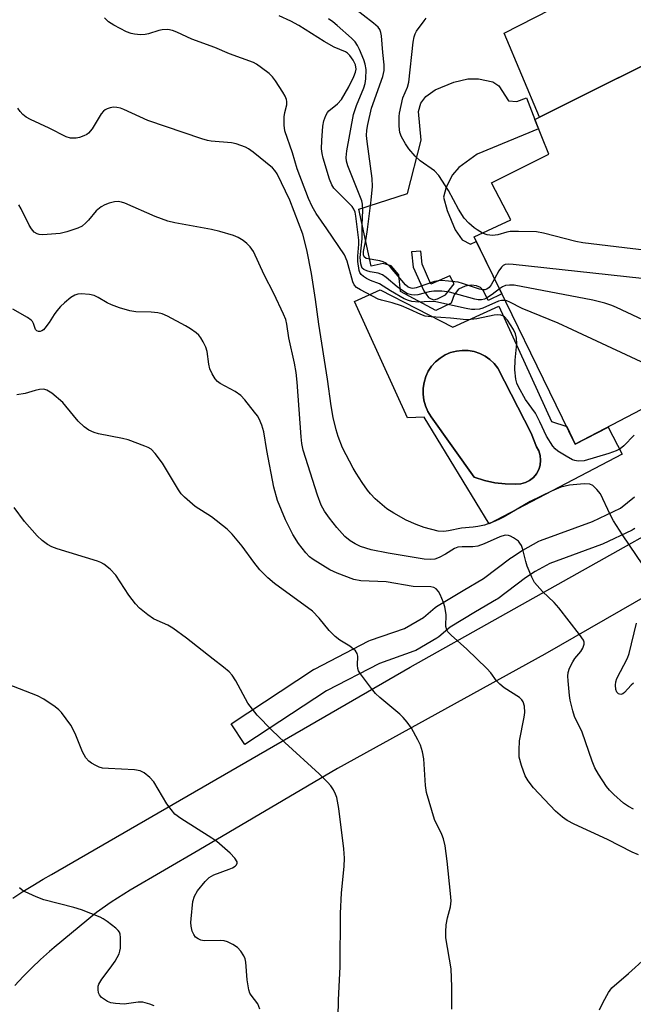
# Model space of a CAD drawing. Units: inches. Extents: x 1255761 to 1261761, y 481455 to 485456.
# Drawn here: x 1256629 to 1256778, y 484199 to 484438 of the extents above; entities that cross this region are included whole.
import ezdxf

# ---------------------------------------------------------------- set-up
doc = ezdxf.new("R2010")
doc.units = ezdxf.units.IN
doc.header["$MEASUREMENT"] = 0
for name, color, linetype in [('BLDG-Footprint', 5, 'Continuous'), ('CULTRL-Pad', 6, 'Continuous'), ('CULTRL-Swimming Pool in Ground', 4, 'Continuous'), ('TRANS-Driveway', 251, 'Continuous'), ('TRANS-Road', 130, 'Continuous'), ('TRANS-Street Sidewalk', 7, 'Continuous'), ('Undefined', 1, 'Continuous')]:
    doc.layers.add(name, color=color, linetype=linetype)

msp = doc.modelspace()

# ---------------------------------------------------------------- linework, layer by layer
at = {"layer": 'BLDG-Footprint', "elevation": 338.4}
msp.add_lwpolyline([(1256817.26, 484362.96), (1256763.86, 484335.06), (1256739.27, 484385.38), (1256748.2, 484389.53), (1256743.52, 484398.52), (1256757.47, 484405.49), (1256754.01, 484413.89), (1256794.08, 484433.9), (1256806.32, 484409.01), (1256796.01, 484403.98)], close=True, dxfattribs=at)
at = {"layer": 'CULTRL-Pad'}
for points in [[(1256747.64, 484418.44, 0), (1256749.65, 484418.23, 0), (1256752.04, 484419.17, 0), (1256754.01, 484413.89, 0), (1256754.93, 484411.65, 0), (1256740, 484405.47, 0), (1256735.59, 484402.2, 0), (1256734.02, 484400.46, 0), (1256732.54, 484397.45, 0), (1256731.83, 484395.03, 0), (1256732.78, 484391.81, 0), (1256734.68, 484387.12, 0), (1256736.42, 484384.67, 0), (1256738.45, 484383.59, 0), (1256739.82, 484384.26, 0), (1256746.02, 484371.57, 0), (1256742.73, 484369.95, 0), (1256741.57, 484372.31, 0), (1256740.83, 484373.09, 0), (1256739.88, 484373.5, 0), (1256738.69, 484373.64, 0), (1256737.11, 484373.46, 0), (1256735.53, 484372.69, 0), (1256734.43, 484371.29, 0), (1256733.72, 484369.3, 0), (1256730.03, 484367.49, 0), (1256721.4, 484372.17, 0), (1256720.99, 484376.17, 0), (1256719.12, 484378.33, 0), (1256717.17, 484378.92, 0), (1256714.33, 484378.29, 0), (1256711.28, 484392.13, 0), (1256723.08, 484395.9, 0), (1256726.44, 484408.84, 0), (1256725.77, 484415.82, 0), (1256726.35, 484417.84, 0), (1256727.58, 484419.46, 0), (1256729.87, 484421.06, 0), (1256734.34, 484422.97, 0), (1256737.75, 484423.75, 0), (1256740.35, 484423.73, 0), (1256743.83, 484423.05, 0), (1256745.28, 484422.07, 0)], [(1256724.12, 484381.75, 0), (1256724.46, 484378.07, 0), (1256727.11, 484372.28, 0), (1256728.25, 484370.69, 0), (1256728.86, 484370.32, 0), (1256729.53, 484370.13, 0), (1256730.38, 484370.36, 0), (1256732.34, 484371.32, 0), (1256734.41, 484373.97, 0), (1256733.41, 484375.93, 0), (1256728.77, 484373.9, 0), (1256726.64, 484378.77, 0), (1256726.34, 484381.95, 0)], [(1256716.51, 484372.57, 0), (1256734.14, 484363.51, 0), (1256745.33, 484368.6, 0), (1256758.1, 484340.57, 0), (1256761.77, 484339.34, 0), (1256763.86, 484335.06, 0), (1256771.82, 484339.22, 0), (1256775.26, 484332.65, 0), (1256742.96, 484315.77, 0), (1256727.18, 484341.6, 0), (1256723.11, 484341.43, 0), (1256710.23, 484369.71, 0)], [(1256750.61, 484325.43, 0), (1256751.73, 484325.74, 0), (1256752.77, 484326.27, 0), (1256753.68, 484326.99, 0), (1256754.43, 484327.88, 0), (1256754.98, 484328.9, 0), (1256755.33, 484330.01, 0), (1256755.45, 484331.17, 0), (1256755.33, 484332.32, 0), (1256754.99, 484333.43, 0), (1256754.44, 484334.45, 0), (1256753.15, 484337.72, 0), (1256745.07, 484353.52, 0), (1256744.18, 484354.65, 0), (1256743.12, 484355.63, 0), (1256741.94, 484356.46, 0), (1256740.65, 484357.1, 0), (1256739.28, 484357.55, 0), (1256737.85, 484357.8, 0), (1256736.41, 484357.84, 0), (1256734.98, 484357.67, 0), (1256733.58, 484357.3, 0), (1256732.26, 484356.73, 0), (1256731.03, 484355.97, 0), (1256729.92, 484355.05, 0), (1256728.96, 484353.97, 0), (1256728.16, 484352.76, 0), (1256727.55, 484351.46, 0), (1256727.13, 484350.08, 0), (1256726.92, 484348.65, 0), (1256726.91, 484347.21, 0), (1256727.11, 484345.78, 0), (1256727.52, 484344.39, 0), (1256728.08, 484342.98, 0), (1256728.85, 484341.67, 0), (1256739.32, 484327.07, 0), (1256741.78, 484326.27, 0), (1256744.3, 484325.72, 0), (1256746.87, 484325.41, 0), (1256749.45, 484325.35, 0)]]:
    msp.add_polyline3d(points, close=True, dxfattribs=at)
at = {"layer": 'CULTRL-Swimming Pool in Ground'}
msp.add_lwpolyline([(1256750.61, 484325.43), (1256749.45, 484325.35), (1256746.87, 484325.41), (1256744.3, 484325.72), (1256741.78, 484326.27), (1256739.32, 484327.07), (1256728.85, 484341.67), (1256728.08, 484342.98), (1256727.52, 484344.39), (1256727.11, 484345.78), (1256726.91, 484347.21), (1256726.92, 484348.65), (1256727.13, 484350.08), (1256727.55, 484351.46), (1256728.16, 484352.76), (1256728.96, 484353.97), (1256729.92, 484355.05), (1256731.03, 484355.97), (1256732.26, 484356.73), (1256733.58, 484357.3), (1256734.98, 484357.67), (1256736.41, 484357.84), (1256737.85, 484357.8), (1256739.28, 484357.55), (1256740.65, 484357.1), (1256741.94, 484356.46), (1256743.12, 484355.63), (1256744.18, 484354.65), (1256745.07, 484353.52), (1256753.15, 484337.72), (1256754.44, 484334.45), (1256754.99, 484333.43), (1256755.33, 484332.32), (1256755.45, 484331.17), (1256755.33, 484330.01), (1256754.98, 484328.9), (1256754.43, 484327.88), (1256753.68, 484326.99), (1256752.77, 484326.27), (1256751.73, 484325.74)], close=True, dxfattribs=at)
at = {"layer": 'TRANS-Driveway'}
msp.add_lwpolyline([(1256813.95, 484445.09), (1256806.82, 484441.75), (1256801.6, 484438.55), (1256798.9, 484436.31), (1256795.35, 484434.53), (1256794.08, 484433.9), (1256755.19, 484414.48), (1256746.56, 484434.84), (1256780.47, 484452.21), (1256781.64, 484450.67), (1256783.04, 484449.83), (1256785.52, 484448.83), (1256788.1, 484448.16), (1256789.96, 484447.89), (1256793.71, 484448.21), (1256807.86, 484454.59), (1256808.77, 484453.17), (1256811.98, 484448.54)], close=True, dxfattribs=at)
at = {"layer": 'TRANS-Road'}
for points in [[(1256627.32, 484224.88, 0), (1256629.71, 484226.47, 0), (1256632.15, 484227.99, 0), (1256634.62, 484229.45, 0), (1256636.71, 484230.6, 0), (1256723.73, 484280.98, 0), (1256811.47, 484330.15, 0)], [(1256807.42, 484313.43, 0), (1256756.48, 484284.12, 0), (1256706.12, 484256.33, 0), (1256672.42, 484236.51, 0), (1256655.78, 484226.82, 0), (1256651.18, 484223.92, 0), (1256647.6, 484221.41, 0), (1256637.32, 484212.92, 0), (1256636.21, 484211.96, 0), (1256634.03, 484209.98, 0), (1256631.9, 484207.94, 0), (1256629.83, 484205.85, 0), (1256627.81, 484203.7, 0)]]:
    msp.add_polyline3d(points, dxfattribs=at)
at = {"layer": 'TRANS-Street Sidewalk'}
msp.add_lwpolyline([(1256778.3, 484314.61), (1256777.93, 484314.35), (1256777.7, 484314.23), (1256770.47, 484310.83), (1256770.22, 484310.73), (1256757.68, 484306.14), (1256754.15, 484304.18), (1256751.76, 484302.59), (1256745.03, 484297.54), (1256744.74, 484297.35), (1256739.66, 484294.39), (1256733.49, 484290.69), (1256730.7, 484288.3), (1256730.27, 484287.99), (1256725.15, 484285.02), (1256724.66, 484284.79), (1256716.32, 484281.87), (1256703.46, 484275.24), (1256683.59, 484262.15), (1256680.29, 484267.16), (1256700.29, 484280.34), (1256700.44, 484280.43), (1256700.57, 484280.5), (1256713.76, 484287.3), (1256714.13, 484287.46), (1256722.39, 484290.35), (1256727.01, 484293.04), (1256729.8, 484295.43), (1256730.19, 484295.71), (1256736.6, 484299.55), (1256741.57, 484302.45), (1256748.24, 484307.45), (1256748.38, 484307.54), (1256750.93, 484309.24), (1256751.11, 484309.35), (1256754.97, 484311.5), (1256755.39, 484311.69), (1256768.03, 484316.32), (1256774.83, 484319.52), (1256778.27, 484322.26)], dxfattribs=at)
at = {"layer": 'Undefined'}
for points, elevation in [([(1256741.32, 484386.33), (1256740.01, 484387.08), (1256739.33, 484387.57), (1256738.04, 484388.71), (1256736.87, 484389.95), (1256735.5, 484392.12), (1256733.04, 484396.64), (1256730.74, 484400.3), (1256729.68, 484401.41), (1256726.2, 484403.82), (1256724.94, 484404.97), (1256723.45, 484406.76), (1256722.62, 484407.94), (1256721.64, 484409.67), (1256721.28, 484410.69), (1256721.1, 484412.24), (1256721.12, 484414.58), (1256721.21, 484415.44), (1256722, 484419.14), (1256723.08, 484421.74), (1256723.42, 484422.94), (1256724.53, 484432.68), (1256724.74, 484433.94), (1256724.95, 484434.64), (1256725.3, 484435.34), (1256727.17, 484437.8), (1256727.62, 484438.5)], 340), ([(1256789.34, 484381.08), (1256765.71, 484383.93), (1256763.96, 484384.3), (1256756.15, 484386.27), (1256754.41, 484386.59), (1256750.06, 484386.73), (1256748.04, 484386.69), (1256747.2, 484386.56), (1256745.06, 484385.91), (1256743.73, 484385.76), (1256742.43, 484385.88), (1256741.32, 484386.33)], 340), ([(1256816.68, 484364.08), (1256814.08, 484362.68), (1256810.5, 484361.1), (1256809.4, 484360.76), (1256808.51, 484360.79), (1256807.63, 484361.2), (1256805.29, 484362.81), (1256801.78, 484365.04), (1256799.04, 484366.62), (1256783.09, 484374.33), (1256781.71, 484374.85), (1256779.99, 484375.25), (1256748.79, 484378.7), (1256747.62, 484378.78), (1256746.8, 484378.67), (1256746.34, 484378.43), (1256745.94, 484378.06), (1256745.29, 484377.13), (1256744.23, 484375.23)], 338), ([(1256802.21, 484355.09), (1256797.31, 484357.21), (1256773.83, 484368.28), (1256772.73, 484368.75), (1256771.05, 484369.32), (1256768.14, 484370), (1256748.98, 484373.63), (1256747.88, 484373.69), (1256746.88, 484373.55), (1256746.16, 484373.24), (1256745.44, 484372.75)], 336), ([(1256791.68, 484349.59), (1256763.21, 484362.85), (1256759.67, 484364.42), (1256750.98, 484367.99), (1256747.96, 484369.57), (1256747.2, 484369.88), (1256746.8, 484369.97)], 334)]:
    msp.add_lwpolyline(points, dxfattribs=dict(at, elevation=elevation))
for points in [[(1256744.23, 484375.23, 338), (1256743.41, 484373.79, 338), (1256742.91, 484373.11, 338), (1256742.36, 484372.67, 338), (1256741.93, 484372.53, 338), (1256741.41, 484372.54, 338), (1256740.6, 484372.72, 338), (1256736.46, 484374.08, 338), (1256735.42, 484374.36, 338), (1256733.11, 484374.67, 338), (1256731.38, 484374.8, 338), (1256730.53, 484374.73, 338), (1256729.68, 484374.53, 338), (1256725.22, 484373.05, 338), (1256724.4, 484372.9, 338), (1256723.98, 484372.92, 338), (1256723.31, 484373.19, 338), (1256722.67, 484373.74, 338), (1256718.98, 484378, 338), (1256717.94, 484378.99, 338), (1256717.22, 484379.36, 338), (1256716.43, 484379.59, 338), (1256713.11, 484380.18, 338), (1256712.6, 484380.54, 338), (1256712.41, 484381.06, 338), (1256712.43, 484381.85, 338), (1256713.08, 484385.02, 338), (1256713.41, 484387.19, 338), (1256714.33, 484394.33, 338), (1256714.65, 484397.63, 338), (1256714.57, 484399.55, 338), (1256713.3, 484408.58, 338), (1256713.2, 484410.02, 338), (1256713.24, 484411.32, 338), (1256713.48, 484412.69, 338), (1256714.38, 484416.66, 338), (1256717.13, 484424.35, 338), (1256717.42, 484425.75, 338), (1256717.42, 484427.18, 338), (1256717.09, 484430.13, 338), (1256716.78, 484434.2, 338), (1256716.66, 484435.01, 338), (1256716.42, 484435.7, 338), (1256715.96, 484436.32, 338), (1256714.85, 484437.28, 338), (1256709.88, 484441.11, 338)], [(1256778.16, 484337.29, 332), (1256775.65, 484334.64, 332), (1256774.75, 484333.95, 332), (1256773.79, 484333.43, 332), (1256772.01, 484332.82, 332), (1256765.98, 484331.06, 332), (1256764.58, 484330.98, 332), (1256763.77, 484331.11, 332), (1256763.22, 484331.31, 332), (1256761.66, 484332.15, 332), (1256759.63, 484333.39, 332), (1256758.94, 484333.93, 332), (1256758.39, 484334.59, 332), (1256756.87, 484337.05, 332), (1256755.29, 484340.52, 332), (1256754.22, 484342.57, 332), (1256751.77, 484345.91, 332), (1256750.09, 484348.97, 332), (1256749.7, 484349.91, 332), (1256749.42, 484350.85, 332), (1256749.16, 484353.09, 332), (1256749.24, 484355.45, 332), (1256749.67, 484359.49, 332), (1256749.58, 484360.83, 332), (1256749.31, 484361.88, 332), (1256748.86, 484362.91, 332), (1256747.43, 484365.14, 332), (1256746.69, 484365.96, 332), (1256746.25, 484366.22, 332), (1256745.76, 484366.35, 332), (1256744.98, 484366.43, 332), (1256744.17, 484366.41, 332), (1256739.94, 484365.51, 332), (1256738.52, 484365.31, 332), (1256737.46, 484365.26, 332), (1256733.57, 484365.68, 332), (1256728.88, 484366, 332), (1256727.44, 484366.18, 332), (1256726.36, 484366.54, 332), (1256723.56, 484367.87, 332), (1256721.65, 484368.63, 332), (1256719.38, 484369.38, 332), (1256716.77, 484370, 332), (1256715.98, 484370.28, 332), (1256711.67, 484372.53, 332), (1256710.71, 484373.14, 332), (1256710.19, 484373.73, 332), (1256709.85, 484374.48, 332), (1256708.44, 484379.49, 332), (1256707.82, 484381.04, 332), (1256703.52, 484387.38, 332), (1256700.93, 484391.03, 332), (1256699.93, 484392.74, 332), (1256699.06, 484394.7, 332), (1256696.32, 484401.88, 332), (1256695.22, 484405.78, 332), (1256693.32, 484411.11, 332), (1256693.14, 484412.52, 332), (1256693.16, 484414.49, 332), (1256693.31, 484415.6, 332), (1256693.8, 484417.46, 332), (1256693.83, 484418.24, 332), (1256693.75, 484418.75, 332), (1256693.43, 484419.54, 332), (1256692.83, 484420.55, 332), (1256691.05, 484423.29, 332), (1256690.34, 484424.22, 332), (1256689.49, 484425.01, 332), (1256687.66, 484426.46, 332), (1256686.48, 484427.32, 332), (1256685.72, 484427.75, 332), (1256679.86, 484429.83, 332), (1256676.3, 484431.35, 332), (1256670.75, 484433.35, 332), (1256667.08, 484435.07, 332), (1256666.02, 484435.5, 332), (1256664.93, 484435.69, 332), (1256663.55, 484435.67, 332), (1256662.71, 484435.51, 332), (1256660.24, 484434.71, 332), (1256659.41, 484434.52, 332), (1256658.27, 484434.46, 332), (1256656.84, 484434.57, 332), (1256656, 484434.73, 332), (1256654.92, 484435.16, 332), (1256651.78, 484436.8, 332), (1256650.55, 484437.59, 332), (1256649.54, 484438.6, 332)], [(1256746.8, 484369.97, 334), (1256745.97, 484369.95, 334), (1256745.2, 484369.77, 334), (1256741.43, 484368.09, 334), (1256740.59, 484367.84, 334), (1256739.45, 484367.73, 334), (1256738.64, 484367.78, 334), (1256737.34, 484368, 334), (1256729.96, 484369.61, 334), (1256728.5, 484369.7, 334), (1256725.9, 484369.53, 334), (1256724.19, 484369.71, 334), (1256723.36, 484369.91, 334), (1256722.31, 484370.38, 334), (1256719.03, 484372.26, 334), (1256716.29, 484373.97, 334), (1256714.16, 484374.8, 334), (1256713.16, 484375.31, 334), (1256712.45, 484375.76, 334), (1256711.84, 484376.28, 334), (1256711.56, 484376.71, 334), (1256711.38, 484377.22, 334), (1256711.06, 484379.39, 334), (1256711.02, 484380.7, 334), (1256711.31, 484383.66, 334), (1256711.32, 484384.63, 334), (1256710.59, 484390.45, 334), (1256710.41, 484391.36, 334), (1256710.12, 484392.08, 334), (1256709.67, 484392.75, 334), (1256705.85, 484396.53, 334), (1256705.26, 484397.19, 334), (1256704.74, 484398.02, 334), (1256704.21, 484399.38, 334), (1256702.65, 484404.46, 334), (1256702.37, 484405.61, 334), (1256702.24, 484406.74, 334), (1256702.28, 484408.82, 334), (1256702.52, 484412.27, 334), (1256702.82, 484413.59, 334), (1256703.3, 484414.88, 334), (1256703.7, 484415.58, 334), (1256704.05, 484416, 334), (1256706.16, 484417.71, 334), (1256707.06, 484418.73, 334), (1256708.87, 484421.85, 334), (1256710.11, 484424.32, 334), (1256710.52, 484425.35, 334), (1256710.65, 484426.14, 334), (1256710.49, 484427.12, 334), (1256709.93, 484428.29, 334), (1256709.11, 484429.44, 334), (1256708.52, 484430.02, 334), (1256708.04, 484430.33, 334), (1256705.32, 484431.48, 334), (1256702.87, 484432.78, 334), (1256696.76, 484436.66, 334), (1256694.81, 484437.74, 334), (1256691.93, 484439.01, 334)], [(1256745.44, 484372.75, 336), (1256743.69, 484371.44, 336), (1256742.51, 484370.67, 336), (1256741.78, 484370.31, 336), (1256741.06, 484370.13, 336), (1256740.3, 484370.14, 336), (1256739.45, 484370.29, 336), (1256733.34, 484371.95, 336), (1256731.43, 484372.22, 336), (1256729.51, 484372.23, 336), (1256728.4, 484372.03, 336), (1256725.63, 484371.33, 336), (1256724.83, 484371.24, 336), (1256724.08, 484371.29, 336), (1256723.1, 484371.59, 336), (1256721.71, 484372.44, 336), (1256720.59, 484373.29, 336), (1256717.95, 484375.56, 336), (1256717.02, 484376.21, 336), (1256715.98, 484376.58, 336), (1256714.02, 484376.91, 336), (1256713.21, 484377.12, 336), (1256712.51, 484377.49, 336), (1256712.15, 484377.83, 336), (1256711.91, 484378.3, 336), (1256711.77, 484378.84, 336), (1256711.64, 484380.42, 336), (1256712.09, 484384.91, 336), (1256712.13, 484388.22, 336), (1256712.29, 484391.88, 336), (1256712.21, 484393.31, 336), (1256712.02, 484394.15, 336), (1256711.73, 484394.98, 336), (1256708.6, 484402.62, 336), (1256708.3, 484403.75, 336), (1256708.21, 484404.63, 336), (1256708.4, 484406.3, 336), (1256710.02, 484415.1, 336), (1256710.75, 484417.26, 336), (1256712.55, 484421.6, 336), (1256712.84, 484422.61, 336), (1256712.99, 484423.72, 336), (1256713.06, 484425.98, 336), (1256712.87, 484427.35, 336), (1256712.51, 484428.4, 336), (1256711.49, 484430.85, 336), (1256711, 484431.82, 336), (1256710.41, 484432.72, 336), (1256709.55, 484433.63, 336), (1256706.03, 484436.68, 336), (1256704.96, 484437.56, 336), (1256703.9, 484438.3, 336)], [(1256781.98, 484303.26, 330), (1256775.35, 484313.04, 330), (1256773.16, 484316.46, 330), (1256772.35, 484317.99, 330), (1256770, 484322.98, 330), (1256769.12, 484324.11, 330), (1256768.08, 484325.05, 330), (1256767.37, 484325.37, 330), (1256766.03, 484325.42, 330), (1256762.48, 484325.16, 330), (1256760.38, 484324.65, 330), (1256758.08, 484323.7, 330), (1256752.93, 484321.12, 330), (1256746.57, 484317.43, 330), (1256745.27, 484316.76, 330), (1256743.96, 484316.2, 330), (1256741.82, 484315.45, 330), (1256740.22, 484315.05, 330), (1256739.09, 484314.89, 330), (1256736.26, 484314.68, 330), (1256733.06, 484314, 330), (1256731.96, 484313.84, 330), (1256730.58, 484313.95, 330), (1256727.17, 484314.87, 330), (1256725.24, 484315.56, 330), (1256722.82, 484316.59, 330), (1256719.82, 484318.3, 330), (1256718.13, 484319.38, 330), (1256715.29, 484321.79, 330), (1256714.12, 484323.01, 330), (1256713.41, 484323.88, 330), (1256712.07, 484325.81, 330), (1256710.62, 484328.01, 330), (1256709.9, 484329.28, 330), (1256707.34, 484334.22, 330), (1256706.3, 484336.9, 330), (1256705.79, 484338.54, 330), (1256705.06, 484341.55, 330), (1256704.58, 484344.36, 330), (1256703.71, 484350.84, 330), (1256701.58, 484364.23, 330), (1256700.78, 484370.17, 330), (1256699.77, 484376.5, 330), (1256698.67, 484382.26, 330), (1256697.68, 484386.05, 330), (1256694.57, 484394.3, 330), (1256691.46, 484400.72, 330), (1256690.89, 484401.54, 330), (1256690.34, 484402.12, 330), (1256685.68, 484405.94, 330), (1256684.51, 484406.75, 330), (1256683.76, 484407.17, 330), (1256681.54, 484407.96, 330), (1256680.38, 484408.18, 330), (1256675.44, 484408.61, 330), (1256674.58, 484408.78, 330), (1256673.15, 484409.21, 330), (1256660.1, 484413.61, 330), (1256654.24, 484416.29, 330), (1256653.4, 484416.61, 330), (1256652.55, 484416.83, 330), (1256651.75, 484416.84, 330), (1256650.94, 484416.72, 330), (1256650.17, 484416.5, 330), (1256649.7, 484416.24, 330), (1256649.29, 484415.89, 330), (1256648.74, 484415.22, 330), (1256646.55, 484411.65, 330), (1256645.68, 484410.59, 330), (1256645.29, 484410.27, 330), (1256644.56, 484409.88, 330), (1256643.51, 484409.51, 330), (1256642.69, 484409.34, 330), (1256641.31, 484409.37, 330), (1256640.23, 484409.67, 330), (1256636.12, 484411.75, 330), (1256631.58, 484413.88, 330), (1256630.56, 484414.45, 330), (1256629.72, 484415.08, 330), (1256629.03, 484415.82, 330), (1256628.54, 484416.66, 330)], [(1256778.03, 484246.49, 328), (1256776.78, 484247.14, 328), (1256775.6, 484247.9, 328), (1256773.22, 484250.05, 328), (1256772.2, 484251.09, 328), (1256771.46, 484252.01, 328), (1256769.47, 484254.94, 328), (1256768.59, 484256.48, 328), (1256767.96, 484258.14, 328), (1256765.55, 484265.14, 328), (1256763.69, 484268.99, 328), (1256763.25, 484270.38, 328), (1256762.61, 484272.92, 328), (1256762.44, 484274.08, 328), (1256762.12, 484277.6, 328), (1256762.06, 484278.77, 328), (1256762.13, 484279.62, 328), (1256762.49, 484280.71, 328), (1256763.29, 484282.27, 328), (1256763.77, 484283.01, 328), (1256765.2, 484284.74, 328), (1256765.68, 484285.57, 328), (1256765.99, 484286.54, 328), (1256765.98, 484286.98, 328), (1256765.83, 484287.47, 328), (1256764.91, 484288.88, 328), (1256759.9, 484295.36, 328), (1256758.73, 484296.61, 328), (1256755.87, 484299.31, 328), (1256753.97, 484301.5, 328), (1256753.28, 484302.76, 328), (1256752.19, 484305.46, 328), (1256751.83, 484306.58, 328), (1256751.12, 484309.47, 328), (1256750.76, 484310.51, 328), (1256750.42, 484311.08, 328), (1256750.04, 484311.49, 328), (1256748.89, 484312.34, 328), (1256748.14, 484312.75, 328), (1256747.63, 484312.93, 328), (1256746.86, 484312.96, 328), (1256745.56, 484312.55, 328), (1256741.77, 484310.9, 328), (1256740.19, 484310.31, 328), (1256738.99, 484310.14, 328), (1256736.41, 484310.18, 328), (1256735.38, 484310.07, 328), (1256734.5, 484309.72, 328), (1256732.34, 484308.38, 328), (1256730.79, 484307.56, 328), (1256729.74, 484307.18, 328), (1256728.65, 484307.05, 328), (1256727.19, 484307.19, 328), (1256718.4, 484308.61, 328), (1256714.28, 484309.45, 328), (1256711.74, 484310.25, 328), (1256710.39, 484310.85, 328), (1256709.2, 484311.59, 328), (1256707.92, 484312.68, 328), (1256705.94, 484314.87, 328), (1256704.16, 484317.14, 328), (1256702.99, 484318.78, 328), (1256702.17, 484320.26, 328), (1256701.27, 484322.67, 328), (1256697.81, 484333.61, 328), (1256697.45, 484335.27, 328), (1256697.26, 484336.83, 328), (1256696.31, 484350.15, 328), (1256696.06, 484352.44, 328), (1256695.69, 484354.7, 328), (1256694.34, 484360.91, 328), (1256693.84, 484364.23, 328), (1256693.58, 484365.32, 328), (1256693.03, 484366.65, 328), (1256690.7, 484371.65, 328), (1256688.35, 484376.19, 328), (1256685.76, 484381.82, 328), (1256684.94, 484382.98, 328), (1256684.1, 484383.79, 328), (1256683.18, 484384.53, 328), (1256682.02, 484385.22, 328), (1256680.83, 484385.76, 328), (1256677.53, 484386.72, 328), (1256675.54, 484387.16, 328), (1256666.6, 484388.76, 328), (1256664.89, 484389.18, 328), (1256661.82, 484390.3, 328), (1256654.51, 484393.56, 328), (1256653.68, 484393.84, 328), (1256652.84, 484393.96, 328), (1256652.01, 484393.91, 328), (1256650.65, 484393.6, 328), (1256649.63, 484393.2, 328), (1256648.71, 484392.67, 328), (1256647.53, 484391.69, 328), (1256645.64, 484389.41, 328), (1256645.02, 484388.77, 328), (1256644.11, 484388.02, 328), (1256643.1, 484387.5, 328), (1256640.39, 484386.6, 328), (1256638.76, 484386.23, 328), (1256634.55, 484385.89, 328), (1256633.69, 484385.93, 328), (1256633.16, 484386.09, 328), (1256632.46, 484386.53, 328), (1256631.78, 484387.31, 328), (1256631.24, 484388.27, 328), (1256629.34, 484392.22, 328), (1256628.73, 484393.17, 328)], [(1256779.22, 484235.4, 326), (1256777.64, 484236.04, 326), (1256771.65, 484239.08, 326), (1256763.56, 484242.81, 326), (1256761.85, 484243.73, 326), (1256760.75, 484244.55, 326), (1256759.09, 484246.03, 326), (1256753.72, 484251.67, 326), (1256752.43, 484253.32, 326), (1256751.67, 484254.59, 326), (1256750.78, 484257.09, 326), (1256750.26, 484259.09, 326), (1256750.2, 484260.78, 326), (1256750.34, 484263.06, 326), (1256751.45, 484268.82, 326), (1256751.61, 484269.98, 326), (1256751.56, 484271.44, 326), (1256751.22, 484272.55, 326), (1256750.91, 484273.03, 326), (1256750.3, 484273.61, 326), (1256746.6, 484275.9, 326), (1256745.5, 484276.78, 326), (1256744.74, 484277.62, 326), (1256743.35, 484279.55, 326), (1256742.37, 484280.63, 326), (1256737.55, 484285.35, 326), (1256733.76, 484288.72, 326), (1256732.95, 484289.55, 326), (1256732.65, 484290.01, 326), (1256732.45, 484290.78, 326), (1256732.48, 484293.7, 326), (1256732.22, 484295.56, 326), (1256731.84, 484296.67, 326), (1256731.02, 484298.55, 326), (1256730.62, 484299.31, 326), (1256730.11, 484299.93, 326), (1256729.5, 484300.27, 326), (1256728.75, 484300.44, 326), (1256724.48, 484300.52, 326), (1256717.94, 484301.62, 326), (1256711.8, 484301.94, 326), (1256710.07, 484302.22, 326), (1256706.05, 484303.74, 326), (1256704.23, 484304.58, 326), (1256700.21, 484307.05, 326), (1256699.36, 484307.73, 326), (1256698.41, 484308.66, 326), (1256696.66, 484310.96, 326), (1256695.25, 484313.15, 326), (1256693.5, 484316.73, 326), (1256691.52, 484321.41, 326), (1256690.7, 484324.6, 326), (1256688.96, 484333.57, 326), (1256688.23, 484338.03, 326), (1256687.74, 484339.65, 326), (1256687.11, 484341.22, 326), (1256686.68, 484341.95, 326), (1256685.99, 484342.87, 326), (1256683.62, 484345.81, 326), (1256682.66, 484346.87, 326), (1256681.28, 484347.84, 326), (1256677.64, 484349.79, 326), (1256676.95, 484350.31, 326), (1256676.43, 484350.93, 326), (1256675.71, 484352.11, 326), (1256675.15, 484353.37, 326), (1256674.91, 484354.47, 326), (1256674.49, 484357.56, 326), (1256674.16, 484358.65, 326), (1256673.53, 484359.94, 326), (1256672.95, 484360.92, 326), (1256672.42, 484361.57, 326), (1256671.8, 484362.11, 326), (1256670.45, 484363.08, 326), (1256669.25, 484363.82, 326), (1256664.87, 484366.11, 326), (1256663.55, 484366.69, 326), (1256662.49, 484366.94, 326), (1256660.86, 484367.15, 326), (1256657.15, 484367.22, 326), (1256655.73, 484367.4, 326), (1256653.18, 484368.17, 326), (1256651.23, 484368.86, 326), (1256650.21, 484369.37, 326), (1256648.04, 484370.69, 326), (1256647.04, 484371.16, 326), (1256645.92, 484371.4, 326), (1256643.91, 484371.57, 326), (1256643.07, 484371.52, 326), (1256642.32, 484371.25, 326), (1256641.39, 484370.66, 326), (1256639.84, 484369.42, 326), (1256638.85, 484368.46, 326), (1256637.94, 484367.41, 326), (1256637.3, 484366.51, 326), (1256636.11, 484364.57, 326), (1256635.08, 484363.2, 326), (1256634.71, 484362.82, 326), (1256634.3, 484362.55, 326), (1256633.89, 484362.44, 326), (1256633.48, 484362.46, 326), (1256633.12, 484362.61, 326), (1256632.83, 484362.93, 326), (1256632.27, 484364.4, 326), (1256632.03, 484364.83, 326), (1256631.7, 484365.21, 326), (1256630.81, 484365.83, 326), (1256627.26, 484367.83, 326)], [(1256733.85, 484197.9, 324), (1256733.86, 484203.39, 324), (1256733.69, 484207.76, 324), (1256732.43, 484215.21, 324), (1256732.41, 484216.67, 324), (1256732.53, 484218.42, 324), (1256732.85, 484220.11, 324), (1256733.55, 484222.8, 324), (1256733.71, 484224.26, 324), (1256733.59, 484226.01, 324), (1256732.77, 484233.88, 324), (1256732.24, 484237.61, 324), (1256731.88, 484239.29, 324), (1256731.46, 484240.33, 324), (1256729.69, 484243.98, 324), (1256727.76, 484250.52, 324), (1256727.5, 484252.25, 324), (1256727.1, 484258.7, 324), (1256726.78, 484260.38, 324), (1256726.26, 484261.98, 324), (1256725.66, 484263.3, 324), (1256724.06, 484266.16, 324), (1256723.06, 484267.6, 324), (1256722.1, 484268.7, 324), (1256721.27, 484269.52, 324), (1256716.38, 484273.61, 324), (1256715.32, 484274.59, 324), (1256714.37, 484275.74, 324), (1256711.69, 484279.34, 324), (1256711.24, 484280.08, 324), (1256711.05, 484280.6, 324), (1256710.98, 484281.4, 324), (1256711.08, 484283.58, 324), (1256710.92, 484284.27, 324), (1256710.5, 484284.92, 324), (1256709.15, 484286.03, 324), (1256706.67, 484287.48, 324), (1256705.52, 484288.38, 324), (1256704.08, 484289.86, 324), (1256701.69, 484292.82, 324), (1256700.04, 484294.5, 324), (1256690.79, 484301.29, 324), (1256689.23, 484302.59, 324), (1256687.27, 484304.61, 324), (1256685.83, 484306.45, 324), (1256683.01, 484310.32, 324), (1256680.55, 484313.2, 324), (1256679.33, 484314.43, 324), (1256675.56, 484317.45, 324), (1256671.54, 484319.96, 324), (1256668.96, 484322.2, 324), (1256668.2, 484323.05, 324), (1256667.55, 484323.99, 324), (1256663.63, 484330.45, 324), (1256661.86, 484332.82, 324), (1256660.86, 484333.85, 324), (1256660.14, 484334.27, 324), (1256659.36, 484334.62, 324), (1256655.31, 484336.12, 324), (1256653.89, 484336.46, 324), (1256648.1, 484337.55, 324), (1256647.03, 484337.91, 324), (1256645.76, 484338.5, 324), (1256644.63, 484339.32, 324), (1256643.17, 484340.67, 324), (1256640.18, 484344.3, 324), (1256639.39, 484345.16, 324), (1256636.72, 484347.45, 324), (1256635.55, 484348.22, 324), (1256634.8, 484348.39, 324), (1256633.76, 484348.33, 324), (1256632.7, 484348.11, 324), (1256630.31, 484347.36, 324), (1256628.28, 484347.05, 324)], [(1256706.21, 484191.61, 322), (1256706.36, 484200.21, 322), (1256706.76, 484208.17, 322), (1256706.86, 484221.18, 322), (1256707.1, 484226.15, 322), (1256707.72, 484232.57, 322), (1256707.8, 484234.56, 322), (1256707.63, 484236.89, 322), (1256706.44, 484246.67, 322), (1256705.94, 484249.28, 322), (1256705.67, 484250.12, 322), (1256705.15, 484251.18, 322), (1256704.5, 484252.16, 322), (1256703.73, 484253.02, 322), (1256701.64, 484255.04, 322), (1256693.31, 484262.63, 322), (1256690.18, 484265.64, 322), (1256686.64, 484269.3, 322), (1256684.36, 484272.2, 322), (1256681.46, 484277.59, 322), (1256680.55, 484278.97, 322), (1256679.79, 484279.82, 322), (1256678.47, 484280.98, 322), (1256675.94, 484282.85, 322), (1256669.42, 484287.96, 322), (1256666.15, 484290.41, 322), (1256664.93, 484291.16, 322), (1256662.33, 484292.26, 322), (1256661.47, 484292.71, 322), (1256660.06, 484293.68, 322), (1256658.04, 484295.27, 322), (1256657.04, 484296.32, 322), (1256655.45, 484298.45, 322), (1256652.27, 484303.27, 322), (1256650.89, 484304.7, 322), (1256649.38, 484305.97, 322), (1256648.63, 484306.37, 322), (1256647.81, 484306.67, 322), (1256638.06, 484309.69, 322), (1256636.72, 484310.19, 322), (1256635.72, 484310.69, 322), (1256634.42, 484311.68, 322), (1256633.23, 484312.83, 322), (1256630.13, 484316.33, 322), (1256627.57, 484319.73, 322)], [(1256778.02, 484277.09, 330), (1256777.4, 484276.54, 330), (1256775.84, 484274.79, 330), (1256775.44, 484274.5, 330), (1256774.88, 484274.29, 330), (1256774.32, 484274.44, 330), (1256773.91, 484274.89, 330), (1256773.7, 484275.52, 330), (1256773.61, 484276.56, 330), (1256773.7, 484277.35, 330), (1256773.97, 484278.16, 330), (1256776.53, 484283.16, 330), (1256776.98, 484284.25, 330), (1256778.71, 484291.64, 330)], [(1256687.3, 484197.91, 320), (1256686.77, 484199.2, 320), (1256685.12, 484201.35, 320), (1256684.83, 484201.84, 320), (1256684.56, 484202.6, 320), (1256684.16, 484205.04, 320), (1256683.9, 484209.31, 320), (1256683.73, 484210.12, 320), (1256683.39, 484210.88, 320), (1256682.61, 484212.05, 320), (1256681.84, 484212.86, 320), (1256680.67, 484213.65, 320), (1256679.41, 484214.28, 320), (1256678.62, 484214.5, 320), (1256677.76, 484214.58, 320), (1256673.76, 484214.5, 320), (1256672.97, 484214.66, 320), (1256672.28, 484214.98, 320), (1256671.67, 484215.43, 320), (1256671.2, 484216.09, 320), (1256670.87, 484216.9, 320), (1256670.58, 484218.06, 320), (1256670.52, 484218.95, 320), (1256670.57, 484219.84, 320), (1256670.99, 484224.03, 320), (1256671.39, 484225.39, 320), (1256672.12, 484226.62, 320), (1256673.95, 484228.92, 320), (1256674.97, 484229.9, 320), (1256676.13, 484230.54, 320), (1256679.84, 484231.88, 320), (1256680.62, 484232.23, 320), (1256681.26, 484232.67, 320), (1256681.58, 484233, 320), (1256681.77, 484233.36, 320), (1256681.74, 484233.73, 320), (1256681.21, 484234.57, 320), (1256680.04, 484235.83, 320), (1256676.82, 484238.63, 320), (1256675.6, 484239.47, 320), (1256668.07, 484244.24, 320), (1256666.66, 484245.29, 320), (1256665.7, 484246.38, 320), (1256664.66, 484247.81, 320), (1256661.55, 484253.1, 320), (1256660.56, 484254.17, 320), (1256659.2, 484255.27, 320), (1256658.19, 484255.75, 320), (1256656.84, 484256.02, 320), (1256650.53, 484256.31, 320), (1256649.05, 484256.46, 320), (1256648.23, 484256.71, 320), (1256647.44, 484257.07, 320), (1256646.42, 484257.62, 320), (1256645.73, 484258.11, 320), (1256645.01, 484258.94, 320), (1256644.19, 484260.41, 320), (1256642.42, 484264.85, 320), (1256641.37, 484266.86, 320), (1256639.08, 484269.95, 320), (1256638.48, 484270.6, 320), (1256637.56, 484271.34, 320), (1256634.85, 484273.17, 320), (1256633.28, 484274, 320), (1256624.55, 484277.42, 320)], [(1256661.58, 484198.76, 318), (1256660.53, 484199.17, 318), (1256658.86, 484199.61, 318), (1256657.73, 484199.66, 318), (1256654.32, 484199.18, 318), (1256652.23, 484199.29, 318), (1256651.06, 484199.49, 318), (1256650.26, 484199.8, 318), (1256649.51, 484200.24, 318), (1256648.84, 484200.77, 318), (1256648.32, 484201.42, 318), (1256648.1, 484201.92, 318), (1256647.97, 484202.72, 318), (1256648.03, 484203.53, 318), (1256648.19, 484204.04, 318), (1256648.89, 484205.22, 318), (1256650.96, 484207.89, 318), (1256652.15, 484209.6, 318), (1256653.07, 484211.36, 318), (1256653.29, 484212.05, 318), (1256653.39, 484212.71, 318), (1256653.42, 484215.29, 318), (1256653.31, 484216.11, 318), (1256653.15, 484216.61, 318), (1256652.85, 484217.05, 318), (1256652.26, 484217.63, 318), (1256650.22, 484219.24, 318), (1256649.26, 484219.88, 318), (1256648.5, 484220.25, 318), (1256643.99, 484222.01, 318), (1256642.06, 484222.62, 318), (1256634.81, 484224.51, 318), (1256632.92, 484225.23, 318), (1256630.3, 484226.38, 318), (1256629.57, 484226.81, 318), (1256628.91, 484227.36, 318)], [(1256769.73, 484197.79, 326), (1256770.64, 484199.65, 326), (1256771.89, 484202, 326), (1256772.76, 484203.14, 326), (1256776.81, 484206.62, 326), (1256780.87, 484210.3, 326)]]:
    msp.add_polyline3d(points, dxfattribs=at)

doc.saveas('drawing.dxf')
